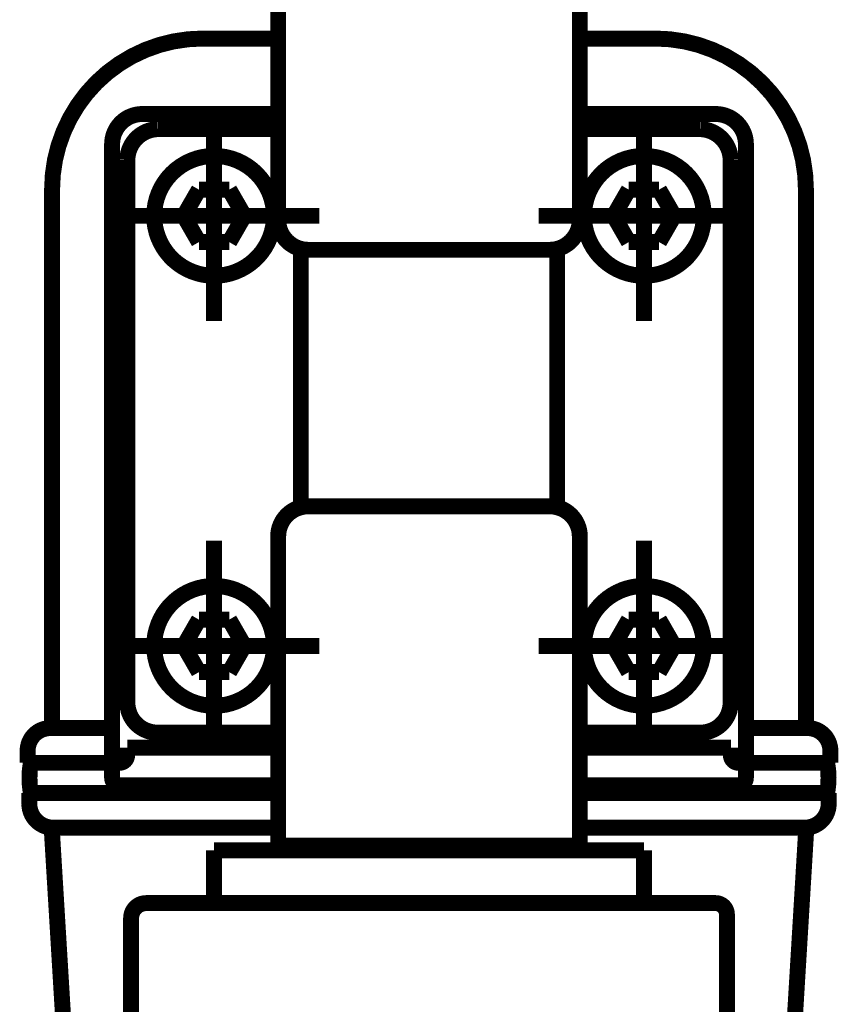
# Model space of a CAD drawing. Extents: x 64 to 716, y -248 to -11.
# Drawn here: x 394 to 399, y -197 to -190 of the extents above; entities that cross this region are included whole.
import ezdxf

# ---------------------------------------------------------------- set-up
doc = ezdxf.new("R2010")
doc.units = 0
doc.linetypes.add('AIGENLINE002', pattern=[821.5278, 352.7778, -156.25, 156.25, -156.25])
doc.layers.add('LAYER_1', color=7, linetype='CONTINUOUS')

# ---------------------------------------------------------------- blocks, each defined once
blk = doc.blocks.new('AIGNBL010203DC')
at = {"layer": 'LAYER_1', "color": 4, "const_width": 0.1058}
blk.add_lwpolyline([(394.661, -196.0298), (396.5362, -196.0298)], dxfattribs=at)
blk = doc.blocks.new('AIGNBL010203DD')
at = {"layer": 'LAYER_1', "color": 4, "const_width": 0.1058}
blk.add_lwpolyline([(398.4362, -196.0298)], dxfattribs=at)
blk = doc.blocks.new('AIGNBL010203DE')
at = {"layer": 'LAYER_1', "color": 4, "const_width": 0.1058}
blk.add_lwpolyline([(397.9611, -195.6797), (396.5362, -195.6797)], dxfattribs=at)
blk = doc.blocks.new('AIGNBL010203DF')
at = {"layer": 'LAYER_1', "color": 4, "const_width": 0.1058}
blk.add_lwpolyline([(396.5362, -195.6797), (395.1113, -195.6797)], dxfattribs=at)
blk = doc.blocks.new('AIGNBL010203E0')
at = {"layer": 'LAYER_1', "color": 4, "const_width": 0.1058}
blk.add_lwpolyline([(397.9611, -195.6797), (397.9611, -196.0298)], dxfattribs=at)
blk = doc.blocks.new('AIGNBL010203E1')
at = {"layer": 'LAYER_1', "color": 4, "const_width": 0.1058}
blk.add_lwpolyline([(395.1113, -195.6797), (395.1113, -196.0298)], dxfattribs=at)
blk = doc.blocks.new('AIGNBL0102041B')
at = {"layer": 'LAYER_1', "color": 4, "const_width": 0.1058}
blk.add_lwpolyline([(398.5113, -196.1049), (398.5113, -197.6097)], dxfattribs=at)
blk = doc.blocks.new('AIGNBL0102041C')
at = {"layer": 'LAYER_1', "color": 4, "const_width": 0.1058}
blk.add_lwpolyline([(398.5113, -196.1049, 0.414339), (398.4362, -196.0298)], format="xyb", dxfattribs=at)
blk = doc.blocks.new('AIGNBL0102041E')
at = {"layer": 'LAYER_1', "color": 4, "const_width": 0.1058}
blk.add_lwpolyline([(394.5611, -196.1297), (394.5611, -197.6097)], dxfattribs=at)
blk = doc.blocks.new('AIGNBL0102041F')
at = {"layer": 'LAYER_1', "color": 4, "const_width": 0.1058}
blk.add_lwpolyline([(394.661, -196.0298, 0.414208), (394.5611, -196.1297)], format="xyb", dxfattribs=at)
blk = doc.blocks.new('AIGNBL01020422')
at = {"layer": 'LAYER_1', "color": 4, "const_width": 0.1058}
blk.add_lwpolyline([(398.4362, -196.0298), (396.5362, -196.0298)], dxfattribs=at)
blk = doc.blocks.new('AIGNBL01020453')
at = {"layer": 'LAYER_1', "color": 4, "const_width": 0.1058}
blk.add_lwpolyline([(394.7362, -190.8997, 0.393117), (394.5363, -191.0998)], format="xyb", dxfattribs=at)
blk = doc.blocks.new('AIGNBL01020454')
at = {"layer": 'LAYER_1', "color": 4, "const_width": 0.1058}
blk.add_lwpolyline([(398.5361, -191.0998, 0.392933), (398.3362, -190.8997)], format="xyb", dxfattribs=at)
blk = doc.blocks.new('AIGNBL01020455')
at = {"layer": 'LAYER_1', "color": 4, "const_width": 0.1058}
blk.add_lwpolyline([(398.5361, -194.7), (398.5361, -191.0998)], dxfattribs=at)
blk = doc.blocks.new('AIGNBL01020456')
at = {"layer": 'LAYER_1', "color": 4, "const_width": 0.1058}
blk.add_lwpolyline([(398.3362, -194.8998, 0.414218), (398.5361, -194.7)], format="xyb", dxfattribs=at)
blk = doc.blocks.new('AIGNBL01020457')
at = {"layer": 'LAYER_1', "color": 4, "const_width": 0.1058}
blk.add_lwpolyline([(394.5363, -191.0998), (394.5363, -194.7)], dxfattribs=at)
blk = doc.blocks.new('AIGNBL01020458')
at = {"layer": 'LAYER_1', "color": 4, "const_width": 0.1058}
blk.add_lwpolyline([(394.5363, -194.7, 0.414221), (394.7362, -194.8998)], format="xyb", dxfattribs=at)
blk = doc.blocks.new('AIGNBL01020459')
at = {"layer": 'LAYER_1', "color": 4, "const_width": 0.1058}
blk.add_lwpolyline([(394.7362, -194.8998), (395.5361, -194.8998)], dxfattribs=at)
blk = doc.blocks.new('AIGNBL0102045A')
at = {"layer": 'LAYER_1', "color": 4, "const_width": 0.1058}
blk.add_lwpolyline([(397.5363, -194.8998), (398.3362, -194.8998)], dxfattribs=at)
blk = doc.blocks.new('AIGNBL0102045B')
at = {"layer": 'LAYER_1', "color": 4, "const_width": 0.1058}
blk.add_lwpolyline([(398.3362, -190.8997), (397.5363, -190.8997)], dxfattribs=at)
blk = doc.blocks.new('AIGNBL0102045C')
at = {"layer": 'LAYER_1', "color": 4, "const_width": 0.1058}
blk.add_lwpolyline([(395.5361, -190.8997), (394.7362, -190.8997)], dxfattribs=at)
blk = doc.blocks.new('AIGNBL0102045D')
at = {"layer": 'LAYER_1', "color": 4, "const_width": 0.1058}
blk.add_lwpolyline([(395.5085, -191.4746, 0.414173), (395.1113, -191.0774, 0.414181), (394.7141, -191.4746, 0.414254), (395.1113, -191.8719, 0.414246)], format="xyb", close=True, dxfattribs=at)
blk = doc.blocks.new('AIGNBL0102045E')
at = {"layer": 'LAYER_1', "color": 4, "const_width": 0.1058}
blk.add_lwpolyline([(395.3118, -191.4746), (395.2116, -191.301)], dxfattribs=at)
blk = doc.blocks.new('AIGNBL0102045F')
at = {"layer": 'LAYER_1', "color": 4, "const_width": 0.1058}
blk.add_lwpolyline([(395.2116, -191.301), (395.0107, -191.301)], dxfattribs=at)
blk = doc.blocks.new('AIGNBL01020460')
at = {"layer": 'LAYER_1', "color": 4, "const_width": 0.1058}
blk.add_lwpolyline([(395.0107, -191.301), (394.9105, -191.4746)], dxfattribs=at)
blk = doc.blocks.new('AIGNBL01020461')
at = {"layer": 'LAYER_1', "color": 4, "const_width": 0.1058}
blk.add_lwpolyline([(394.9105, -191.4746), (395.0107, -191.6486)], dxfattribs=at)
blk = doc.blocks.new('AIGNBL01020462')
at = {"layer": 'LAYER_1', "color": 4, "const_width": 0.1058}
blk.add_lwpolyline([(395.0107, -191.6486), (395.2116, -191.6486)], dxfattribs=at)
blk = doc.blocks.new('AIGNBL01020463')
at = {"layer": 'LAYER_1', "color": 4, "const_width": 0.1058}
blk.add_lwpolyline([(395.2116, -191.6486), (395.3118, -191.4746)], dxfattribs=at)
blk = doc.blocks.new('AIGNBL01020464')
at = {"layer": 'LAYER_1', "color": 4, "const_width": 0.1058}
blk.add_lwpolyline([(398.3583, -191.4746, 0.41418), (397.9611, -191.0774, 0.414175), (397.5639, -191.4746, 0.414247), (397.9611, -191.8719, 0.414253)], format="xyb", close=True, dxfattribs=at)
blk = doc.blocks.new('AIGNBL01020465')
at = {"layer": 'LAYER_1', "color": 4, "const_width": 0.1058}
blk.add_lwpolyline([(397.7606, -191.4746), (397.8608, -191.301)], dxfattribs=at)
blk = doc.blocks.new('AIGNBL01020466')
at = {"layer": 'LAYER_1', "color": 4, "const_width": 0.1058}
blk.add_lwpolyline([(397.8608, -191.301), (398.0617, -191.301)], dxfattribs=at)
blk = doc.blocks.new('AIGNBL01020467')
at = {"layer": 'LAYER_1', "color": 4, "const_width": 0.1058}
blk.add_lwpolyline([(398.0617, -191.301), (398.1619, -191.4746)], dxfattribs=at)
blk = doc.blocks.new('AIGNBL01020468')
at = {"layer": 'LAYER_1', "color": 4, "const_width": 0.1058}
blk.add_lwpolyline([(398.1619, -191.4746), (398.0617, -191.6486)], dxfattribs=at)
blk = doc.blocks.new('AIGNBL01020469')
at = {"layer": 'LAYER_1', "color": 4, "const_width": 0.1058}
blk.add_lwpolyline([(398.0617, -191.6486), (397.8608, -191.6486)], dxfattribs=at)
blk = doc.blocks.new('AIGNBL0102046A')
at = {"layer": 'LAYER_1', "color": 4, "const_width": 0.1058}
blk.add_lwpolyline([(397.8608, -191.6486), (397.7606, -191.4746)], dxfattribs=at)
blk = doc.blocks.new('AIGNBL0102046B')
at = {"layer": 'LAYER_1', "color": 4, "const_width": 0.1058}
blk.add_lwpolyline([(395.5085, -194.3248, 0.414227), (395.1113, -193.9275, 0.414235), (394.7141, -194.3248, 0.4142), (395.1113, -194.722, 0.414192)], format="xyb", close=True, dxfattribs=at)
blk = doc.blocks.new('AIGNBL0102046C')
at = {"layer": 'LAYER_1', "color": 4, "const_width": 0.1058}
blk.add_lwpolyline([(395.3118, -194.3248), (395.2116, -194.4988)], dxfattribs=at)
blk = doc.blocks.new('AIGNBL0102046D')
at = {"layer": 'LAYER_1', "color": 4, "const_width": 0.1058}
blk.add_lwpolyline([(395.2116, -194.4988), (395.0107, -194.4988)], dxfattribs=at)
blk = doc.blocks.new('AIGNBL0102046E')
at = {"layer": 'LAYER_1', "color": 4, "const_width": 0.1058}
blk.add_lwpolyline([(395.0107, -194.4988), (394.9105, -194.3248)], dxfattribs=at)
blk = doc.blocks.new('AIGNBL0102046F')
at = {"layer": 'LAYER_1', "color": 4, "const_width": 0.1058}
blk.add_lwpolyline([(394.9105, -194.3248), (395.0107, -194.1508)], dxfattribs=at)
blk = doc.blocks.new('AIGNBL01020470')
at = {"layer": 'LAYER_1', "color": 4, "const_width": 0.1058}
blk.add_lwpolyline([(395.0107, -194.1508), (395.2116, -194.1508)], dxfattribs=at)
blk = doc.blocks.new('AIGNBL01020471')
at = {"layer": 'LAYER_1', "color": 4, "const_width": 0.1058}
blk.add_lwpolyline([(395.2116, -194.1508), (395.3118, -194.3248)], dxfattribs=at)
blk = doc.blocks.new('AIGNBL01020472')
at = {"layer": 'LAYER_1', "color": 4, "const_width": 0.1058}
blk.add_lwpolyline([(398.3583, -194.3248, 0.414234), (397.9611, -193.9275, 0.414228), (397.5639, -194.3248, 0.414193), (397.9611, -194.722, 0.414199)], format="xyb", close=True, dxfattribs=at)
blk = doc.blocks.new('AIGNBL01020473')
at = {"layer": 'LAYER_1', "color": 4, "const_width": 0.1058}
blk.add_lwpolyline([(397.7606, -194.3248), (397.8608, -194.4988)], dxfattribs=at)
blk = doc.blocks.new('AIGNBL01020474')
at = {"layer": 'LAYER_1', "color": 4, "const_width": 0.1058}
blk.add_lwpolyline([(397.8608, -194.4988), (398.0617, -194.4988)], dxfattribs=at)
blk = doc.blocks.new('AIGNBL01020475')
at = {"layer": 'LAYER_1', "color": 4, "const_width": 0.1058}
blk.add_lwpolyline([(398.0617, -194.4988), (398.1619, -194.3248)], dxfattribs=at)
blk = doc.blocks.new('AIGNBL01020476')
at = {"layer": 'LAYER_1', "color": 4, "const_width": 0.1058}
blk.add_lwpolyline([(398.1619, -194.3248), (398.0617, -194.1508)], dxfattribs=at)
blk = doc.blocks.new('AIGNBL01020477')
at = {"layer": 'LAYER_1', "color": 4, "const_width": 0.1058}
blk.add_lwpolyline([(398.0617, -194.1508), (397.8608, -194.1508)], dxfattribs=at)
blk = doc.blocks.new('AIGNBL01020478')
at = {"layer": 'LAYER_1', "color": 4, "const_width": 0.1058}
blk.add_lwpolyline([(397.8608, -194.1508), (397.7606, -194.3248)], dxfattribs=at)
blk = doc.blocks.new('AIGNBL01020479')
at = {"layer": 'LAYER_1', "color": 4, "const_width": 0.1058}
blk.add_lwpolyline([(395.7362, -191.7), (397.3362, -191.7)], dxfattribs=at)
blk = doc.blocks.new('AIGNBL0102047A')
at = {"layer": 'LAYER_1', "color": 4, "const_width": 0.1058}
blk.add_lwpolyline([(397.3362, -191.7, 0.414155), (397.5363, -191.4998)], format="xyb", dxfattribs=at)
blk = doc.blocks.new('AIGNBL0102047B')
at = {"layer": 'LAYER_1', "color": 4, "const_width": 0.1058}
blk.add_lwpolyline([(395.5361, -191.4998, 0.414158), (395.7362, -191.7)], format="xyb", dxfattribs=at)
blk = doc.blocks.new('AIGNBL0102047C')
at = {"layer": 'LAYER_1', "color": 4, "const_width": 0.1058}
blk.add_lwpolyline([(395.7362, -193.3998), (397.3362, -193.3998)], dxfattribs=at)
blk = doc.blocks.new('AIGNBL0102047D')
at = {"layer": 'LAYER_1', "color": 4, "const_width": 0.1058}
blk.add_lwpolyline([(397.5363, -193.5999, 0.414117), (397.3362, -193.3998)], format="xyb", dxfattribs=at)
blk = doc.blocks.new('AIGNBL0102047E')
at = {"layer": 'LAYER_1', "color": 4, "const_width": 0.1058}
blk.add_lwpolyline([(395.7362, -193.3998, 0.41412), (395.5361, -193.5999)], format="xyb", dxfattribs=at)
blk = doc.blocks.new('AIGNBL01020480')
at = {"layer": 'LAYER_1', "color": 4, "const_width": 0.1058}
blk.add_lwpolyline([(397.5363, -190.8363), (397.5363, -190.0497)], dxfattribs=at)
blk = doc.blocks.new('AIGNBL01020482')
at = {"layer": 'LAYER_1', "color": 4, "const_width": 0.1058}
blk.add_lwpolyline([(397.5363, -194.9497), (397.5363, -195.6497)], dxfattribs=at)
blk = doc.blocks.new('AIGNBL01020483')
at = {"layer": 'LAYER_1', "color": 4, "const_width": 0.1058}
blk.add_lwpolyline([(397.5063, -195.6797), (397.5363, -195.6497)], dxfattribs=at)
blk = doc.blocks.new('AIGNBL01020484')
at = {"layer": 'LAYER_1', "color": 4, "const_width": 0.1058}
blk.add_lwpolyline([(395.5361, -194.9862), (395.5361, -195.6497)], dxfattribs=at)
blk = doc.blocks.new('AIGNBL01020485')
at = {"layer": 'LAYER_1', "color": 4, "const_width": 0.1058}
blk.add_lwpolyline([(395.5661, -195.6797), (395.5361, -195.6497)], dxfattribs=at)
blk = doc.blocks.new('AIGNBL01020486')
at = {"layer": 'LAYER_1', "color": 4, "const_width": 0.1058}
blk.add_lwpolyline([(395.5361, -193.5999), (395.5361, -194.9862)], dxfattribs=at)
blk = doc.blocks.new('AIGNBL01020487')
at = {"layer": 'LAYER_1', "color": 4, "const_width": 0.1058}
blk.add_lwpolyline([(397.5363, -194.9862), (397.5363, -193.5999)], dxfattribs=at)
blk = doc.blocks.new('AIGNBL01020488')
at = {"layer": 'LAYER_1', "color": 4, "const_width": 0.1058}
blk.add_lwpolyline([(397.5363, -191.4998), (397.5363, -190.8363)], dxfattribs=at)
blk = doc.blocks.new('AIGNBL01020489')
at = {"layer": 'LAYER_1', "color": 4, "const_width": 0.1058}
blk.add_lwpolyline([(395.5361, -191.4998), (395.5361, -190.0497)], dxfattribs=at)
blk = doc.blocks.new('AIGNBL0102048B')
at = {"layer": 'LAYER_1', "color": 4, "const_width": 0.1058}
blk.add_lwpolyline([(395.6863, -191.6934), (395.6863, -193.3998)], dxfattribs=at)
blk = doc.blocks.new('AIGNBL0102048C')
at = {"layer": 'LAYER_1', "color": 4, "const_width": 0.1058}
blk.add_lwpolyline([(397.3861, -191.6934), (397.3861, -193.3998)], dxfattribs=at)
blk = doc.blocks.new('AIGNBL0102048D')
at = {"layer": 'LAYER_1', "color": 4, "const_width": 0.1058}
blk.add_lwpolyline([(395.5361, -195.6497), (397.5363, -195.6497)], dxfattribs=at)
blk = doc.blocks.new('AIGNBL0102048F')
at = {"layer": 'LAYER_1', "color": 4, "linetype": 'AIGENLINE002', "const_width": 0.1058, "flags": 128}
blk.add_lwpolyline([(397.2638, -191.4746), (398.6584, -191.4746)], dxfattribs=at)
blk = doc.blocks.new('AIGNBL01020490')
at = {"layer": 'LAYER_1', "color": 4, "linetype": 'AIGENLINE002', "const_width": 0.1058, "flags": 128}
blk.add_lwpolyline([(397.9611, -190.7777), (397.9611, -192.1719)], dxfattribs=at)
blk = doc.blocks.new('AIGNBL01020491')
at = {"layer": 'LAYER_1', "color": 4, "linetype": 'AIGENLINE002', "const_width": 0.1058, "flags": 128}
blk.add_lwpolyline([(397.2638, -194.3248), (398.6584, -194.3248)], dxfattribs=at)
blk = doc.blocks.new('AIGNBL01020492')
at = {"layer": 'LAYER_1', "color": 4, "linetype": 'AIGENLINE002', "const_width": 0.1058, "flags": 128}
blk.add_lwpolyline([(397.9611, -193.6275), (397.9611, -195.0221)], dxfattribs=at)
blk = doc.blocks.new('AIGNBL01020493')
at = {"layer": 'LAYER_1', "color": 4, "linetype": 'AIGENLINE002', "const_width": 0.1058, "flags": 128}
blk.add_lwpolyline([(394.414, -194.3248), (395.8082, -194.3248)], dxfattribs=at)
blk = doc.blocks.new('AIGNBL01020494')
at = {"layer": 'LAYER_1', "color": 4, "linetype": 'AIGENLINE002', "const_width": 0.1058, "flags": 128}
blk.add_lwpolyline([(395.1113, -193.6275), (395.1113, -195.0221)], dxfattribs=at)
blk = doc.blocks.new('AIGNBL01020495')
at = {"layer": 'LAYER_1', "color": 4, "linetype": 'AIGENLINE002', "const_width": 0.1058, "flags": 128}
blk.add_lwpolyline([(394.414, -191.4746), (395.8082, -191.4746)], dxfattribs=at)
blk = doc.blocks.new('AIGNBL01020496')
at = {"layer": 'LAYER_1', "color": 4, "linetype": 'AIGENLINE002', "const_width": 0.1058, "flags": 128}
blk.add_lwpolyline([(395.1113, -190.7777), (395.1113, -192.1719)], dxfattribs=at)
blk = doc.blocks.new('AIGNBL01020497')
at = {"layer": 'LAYER_1', "color": 4, "const_width": 0.1058}
blk.add_lwpolyline([(397.5363, -195.5295), (399.0359, -195.5295)], dxfattribs=at)
blk = doc.blocks.new('AIGNBL01020498')
at = {"layer": 'LAYER_1', "color": 4, "const_width": 0.1058}
blk.add_lwpolyline([(394.0365, -195.5295), (395.5361, -195.5295)], dxfattribs=at)
blk = doc.blocks.new('AIGNBL01020499')
at = {"layer": 'LAYER_1', "color": 4, "const_width": 0.1058}
blk.add_lwpolyline([(399.1762, -195.2997, 0.089979), (399.1762, -195.0999)], format="xyb", dxfattribs=at)
blk = doc.blocks.new('AIGNBL0102049A')
at = {"layer": 'LAYER_1', "color": 4, "const_width": 0.1058}
blk.add_lwpolyline([(399.1862, -195.2997), (397.5363, -195.2997)], dxfattribs=at)
blk = doc.blocks.new('AIGNBL0102049B')
at = {"layer": 'LAYER_1', "color": 4, "const_width": 0.1058}
blk.add_lwpolyline([(399.0359, -195.5295, 0.388601), (399.1862, -195.3765)], format="xyb", dxfattribs=at)
blk = doc.blocks.new('AIGNBL0102049C')
at = {"layer": 'LAYER_1', "color": 4, "const_width": 0.1058}
blk.add_lwpolyline([(399.1862, -195.2997), (399.1862, -195.3765)], dxfattribs=at)
blk = doc.blocks.new('AIGNBL0102049D')
at = {"layer": 'LAYER_1', "color": 4, "const_width": 0.1058}
blk.add_lwpolyline([(399.161, -195.2997), (399.1118, -195.2997)], dxfattribs=at)
blk = doc.blocks.new('AIGNBL0102049E')
at = {"layer": 'LAYER_1', "color": 4, "const_width": 0.1058}
blk.add_lwpolyline([(394.485, -195.2498), (395.5361, -195.2498)], dxfattribs=at)
blk = doc.blocks.new('AIGNBL0102049F')
at = {"layer": 'LAYER_1', "color": 4, "const_width": 0.1058}
blk.add_lwpolyline([(399.0473, -194.8698), (398.6374, -194.8698)], dxfattribs=at)
blk = doc.blocks.new('AIGNBL010204A0')
at = {"layer": 'LAYER_1', "color": 4, "const_width": 0.1058}
blk.add_lwpolyline([(399.1972, -195.0196), (399.1972, -195.0999)], dxfattribs=at)
blk = doc.blocks.new('AIGNBL010204A1')
at = {"layer": 'LAYER_1', "color": 4, "const_width": 0.1058}
blk.add_lwpolyline([(399.1972, -195.0196, 0.414212), (399.0473, -194.8698)], format="xyb", dxfattribs=at)
blk = doc.blocks.new('AIGNBL010204A2')
at = {"layer": 'LAYER_1', "color": 4, "const_width": 0.1058}
blk.add_lwpolyline([(399.1972, -195.0999), (398.6374, -195.0999)], dxfattribs=at)
blk = doc.blocks.new('AIGNBL010204A3')
at = {"layer": 'LAYER_1', "color": 4, "const_width": 0.1058}
blk.add_lwpolyline([(398.5874, -195.2498), (397.5363, -195.2498)], dxfattribs=at)
blk = doc.blocks.new('AIGNBL010204A4')
at = {"layer": 'LAYER_1', "color": 4, "const_width": 0.1058}
blk.add_lwpolyline([(398.5874, -195.2498, 0.392586), (398.6374, -195.1998)], format="xyb", dxfattribs=at)
blk = doc.blocks.new('AIGNBL010204A5')
at = {"layer": 'LAYER_1', "color": 4, "const_width": 0.1058}
blk.add_lwpolyline([(394.535, -194.9997), (395.5361, -194.9997)], dxfattribs=at)
blk = doc.blocks.new('AIGNBL010204A6')
at = {"layer": 'LAYER_1', "color": 4, "const_width": 0.1058}
blk.add_lwpolyline([(398.6374, -195.1998), (398.6374, -190.9999)], dxfattribs=at)
blk = doc.blocks.new('AIGNBL010204A7')
at = {"layer": 'LAYER_1', "color": 4, "const_width": 0.1058}
blk.add_lwpolyline([(398.5874, -195.0999, 0.392389), (398.6374, -195.05)], format="xyb", dxfattribs=at)
blk = doc.blocks.new('AIGNBL010204A8')
at = {"layer": 'LAYER_1', "color": 4, "const_width": 0.1058}
blk.add_lwpolyline([(398.5375, -195.05, 0.392676), (398.5874, -195.0999)], format="xyb", dxfattribs=at)
blk = doc.blocks.new('AIGNBL010204A9')
at = {"layer": 'LAYER_1', "color": 4, "const_width": 0.1058}
blk.add_lwpolyline([(398.5375, -195.05), (398.5375, -194.9997)], dxfattribs=at)
blk = doc.blocks.new('AIGNBL010204AA')
at = {"layer": 'LAYER_1', "color": 4, "const_width": 0.1058}
blk.add_lwpolyline([(398.5375, -194.9997), (397.5363, -194.9997)], dxfattribs=at)
blk = doc.blocks.new('AIGNBL010204AB')
at = {"layer": 'LAYER_1', "color": 4, "const_width": 0.1058}
blk.add_lwpolyline([(399.0353, -194.8698), (399.0353, -191.2996)], dxfattribs=at)
blk = doc.blocks.new('AIGNBL010204AC')
at = {"layer": 'LAYER_1', "color": 4, "const_width": 0.1058}
blk.add_lwpolyline([(399.0353, -191.2996, 0.414189), (398.0352, -190.2995)], format="xyb", dxfattribs=at)
blk = doc.blocks.new('AIGNBL010204AD')
at = {"layer": 'LAYER_1', "color": 4, "const_width": 0.1058}
blk.add_lwpolyline([(395.0369, -190.2995, 0.414205), (394.0371, -191.2996)], format="xyb", dxfattribs=at)
blk = doc.blocks.new('AIGNBL010204AE')
at = {"layer": 'LAYER_1', "color": 4, "const_width": 0.1058}
blk.add_lwpolyline([(394.0371, -194.8698), (394.0371, -191.2996)], dxfattribs=at)
blk = doc.blocks.new('AIGNBL010204AF')
at = {"layer": 'LAYER_1', "color": 4, "const_width": 0.1058}
blk.add_lwpolyline([(398.6374, -190.9999, 0.414209), (398.4372, -190.7998)], format="xyb", dxfattribs=at)
blk = doc.blocks.new('AIGNBL010204B0')
at = {"layer": 'LAYER_1', "color": 4, "const_width": 0.1058}
blk.add_lwpolyline([(397.5363, -190.7998), (398.4372, -190.7998)], dxfattribs=at)
blk = doc.blocks.new('AIGNBL010204B1')
at = {"layer": 'LAYER_1', "color": 4, "const_width": 0.1058}
blk.add_lwpolyline([(394.535, -195.05), (394.535, -194.9997)], dxfattribs=at)
blk = doc.blocks.new('AIGNBL010204B2')
at = {"layer": 'LAYER_1', "color": 4, "const_width": 0.1058}
blk.add_lwpolyline([(394.485, -195.0999, 0.392389), (394.535, -195.05)], format="xyb", dxfattribs=at)
blk = doc.blocks.new('AIGNBL010204B3')
at = {"layer": 'LAYER_1', "color": 4, "const_width": 0.1058}
blk.add_lwpolyline([(394.4351, -195.05, 0.392676), (394.485, -195.0999)], format="xyb", dxfattribs=at)
blk = doc.blocks.new('AIGNBL010204B4')
at = {"layer": 'LAYER_1', "color": 4, "const_width": 0.1058}
blk.add_lwpolyline([(394.6352, -190.7998, 0.414211), (394.4351, -190.9999)], format="xyb", dxfattribs=at)
blk = doc.blocks.new('AIGNBL010204B5')
at = {"layer": 'LAYER_1', "color": 4, "const_width": 0.1058}
blk.add_lwpolyline([(395.5361, -190.7998), (394.6352, -190.7998)], dxfattribs=at)
blk = doc.blocks.new('AIGNBL010204B6')
at = {"layer": 'LAYER_1', "color": 4, "const_width": 0.1058}
blk.add_lwpolyline([(394.4351, -195.1998), (394.4351, -190.9999)], dxfattribs=at)
blk = doc.blocks.new('AIGNBL010204B7')
at = {"layer": 'LAYER_1', "color": 4, "const_width": 0.1058}
blk.add_lwpolyline([(394.4351, -195.1998, 0.393035), (394.485, -195.2498)], format="xyb", dxfattribs=at)
blk = doc.blocks.new('AIGNBL010204B8')
at = {"layer": 'LAYER_1', "color": 4, "const_width": 0.1058}
blk.add_lwpolyline([(394.0251, -194.8698), (394.4351, -194.8698)], dxfattribs=at)
blk = doc.blocks.new('AIGNBL010204B9')
at = {"layer": 'LAYER_1', "color": 4, "const_width": 0.1058}
blk.add_lwpolyline([(393.8962, -195.0999, 0.089785), (393.8962, -195.2997)], format="xyb", dxfattribs=at)
blk = doc.blocks.new('AIGNBL010204BA')
at = {"layer": 'LAYER_1', "color": 4, "const_width": 0.1058}
blk.add_lwpolyline([(395.009, -190.2995), (395.5361, -190.2995)], dxfattribs=at)
blk = doc.blocks.new('AIGNBL010204BB')
at = {"layer": 'LAYER_1', "color": 4, "const_width": 0.1058}
blk.add_lwpolyline([(398.0634, -190.2995), (397.5363, -190.2995)], dxfattribs=at)
blk = doc.blocks.new('AIGNBL010204C0')
at = {"layer": 'LAYER_1', "color": 4, "const_width": 0.1058}
blk.add_lwpolyline([(394.0344, -195.5295), (394.1784, -197.9177)], dxfattribs=at)
blk = doc.blocks.new('AIGNBL010204C1')
at = {"layer": 'LAYER_1', "color": 4, "const_width": 0.1058}
blk.add_lwpolyline([(399.038, -195.5295), (398.894, -197.9177)], dxfattribs=at)
blk = doc.blocks.new('AIGNBL010204E1')
at = {"layer": 'LAYER_1', "color": 4, "const_width": 0.1058}
blk.add_lwpolyline([(393.8862, -195.3765, 0.388384), (394.0365, -195.5295)], format="xyb", dxfattribs=at)
blk = doc.blocks.new('AIGNBL010204E2')
at = {"layer": 'LAYER_1', "color": 4, "const_width": 0.1058}
blk.add_lwpolyline([(393.8862, -195.2997), (393.8862, -195.3765)], dxfattribs=at)
blk = doc.blocks.new('AIGNBL010204E3')
at = {"layer": 'LAYER_1', "color": 4, "const_width": 0.1058}
blk.add_lwpolyline([(393.8752, -195.0196), (393.8752, -195.0999)], dxfattribs=at)
blk = doc.blocks.new('AIGNBL010204E4')
at = {"layer": 'LAYER_1', "color": 4, "const_width": 0.1058}
blk.add_lwpolyline([(394.0251, -194.8698, 0.414216), (393.8752, -195.0196)], format="xyb", dxfattribs=at)
blk = doc.blocks.new('AIGNBL010204E5')
at = {"layer": 'LAYER_1', "color": 4, "const_width": 0.1058}
blk.add_lwpolyline([(393.8862, -195.2997), (395.5361, -195.2997)], dxfattribs=at)
blk = doc.blocks.new('AIGNBL010204E6')
at = {"layer": 'LAYER_1', "color": 4, "const_width": 0.1058}
blk.add_lwpolyline([(393.8752, -195.0999), (394.4351, -195.0999)], dxfattribs=at)
blk = doc.blocks.new('AIGNBL0101038E')
at = {"layer": 'LAYER_1'}
for name in ['AIGNBL01020489', 'AIGNBL01020480', 'AIGNBL010204AD', 'AIGNBL010204BA', 'AIGNBL010204BB', 'AIGNBL010204AC', 'AIGNBL010204B4', 'AIGNBL010204B5', 'AIGNBL01020496', 'AIGNBL010204B0', 'AIGNBL01020490', 'AIGNBL010204AF', 'AIGNBL01020488', 'AIGNBL01020453', 'AIGNBL0102045C', 'AIGNBL0102045B', 'AIGNBL01020454', 'AIGNBL010204B6', 'AIGNBL010204A6', 'AIGNBL01020457', 'AIGNBL0102045D', 'AIGNBL01020464', 'AIGNBL01020455', 'AIGNBL010204AE', 'AIGNBL01020460', 'AIGNBL0102045F', 'AIGNBL0102045E', 'AIGNBL01020465', 'AIGNBL01020466', 'AIGNBL01020467', 'AIGNBL010204AB', 'AIGNBL01020495', 'AIGNBL01020461', 'AIGNBL01020463', 'AIGNBL0102047B', 'AIGNBL0102048F', 'AIGNBL0102047A', 'AIGNBL0102046A', 'AIGNBL01020468', 'AIGNBL01020462', 'AIGNBL01020469', 'AIGNBL0102048B', 'AIGNBL01020479', 'AIGNBL0102048C', 'AIGNBL0102047E', 'AIGNBL0102047C', 'AIGNBL0102047D', 'AIGNBL01020486', 'AIGNBL01020487', 'AIGNBL01020494', 'AIGNBL01020492', 'AIGNBL0102046B', 'AIGNBL01020472', 'AIGNBL0102046F', 'AIGNBL01020470', 'AIGNBL01020471', 'AIGNBL01020478', 'AIGNBL01020477', 'AIGNBL01020476', 'AIGNBL01020493', 'AIGNBL0102046E', 'AIGNBL0102046C', 'AIGNBL01020491', 'AIGNBL01020473', 'AIGNBL01020475', 'AIGNBL0102046D', 'AIGNBL01020474', 'AIGNBL01020458', 'AIGNBL01020456', 'AIGNBL010204E4', 'AIGNBL010204B8', 'AIGNBL01020459', 'AIGNBL0102045A', 'AIGNBL0102049F', 'AIGNBL010204A1', 'AIGNBL01020482', 'AIGNBL010204E3', 'AIGNBL010204A5', 'AIGNBL010204B1', 'AIGNBL01020484', 'AIGNBL010204AA', 'AIGNBL010204A9', 'AIGNBL010204A0', 'AIGNBL010204E6', 'AIGNBL010204B9', 'AIGNBL010204B3', 'AIGNBL010204B2', 'AIGNBL010204A8', 'AIGNBL010204A7', 'AIGNBL010204A2', 'AIGNBL01020499', 'AIGNBL010204B7', 'AIGNBL010204A4', 'AIGNBL010204E2', 'AIGNBL010204E5', 'AIGNBL0102049E', 'AIGNBL010204A3', 'AIGNBL0102049A', 'AIGNBL0102049D', 'AIGNBL0102049C', 'AIGNBL010204E1', 'AIGNBL0102049B', 'AIGNBL010204C0', 'AIGNBL01020498', 'AIGNBL01020497', 'AIGNBL010204C1', 'AIGNBL010203DF', 'AIGNBL010203E1', 'AIGNBL01020485', 'AIGNBL0102048D', 'AIGNBL010203DE', 'AIGNBL01020483', 'AIGNBL010203E0', 'AIGNBL0102041F', 'AIGNBL010203DC', 'AIGNBL01020422', 'AIGNBL010203DD', 'AIGNBL0102041C', 'AIGNBL0102041E', 'AIGNBL0102041B']:
    blk.add_blockref(name, (0, 0), dxfattribs=at)

msp = doc.modelspace()

# ---------------------------------------------------------------- block references
at = {"layer": 'LAYER_1'}
msp.add_blockref('AIGNBL0101038E', (0, 0), dxfattribs=at)

doc.saveas('drawing.dxf')
